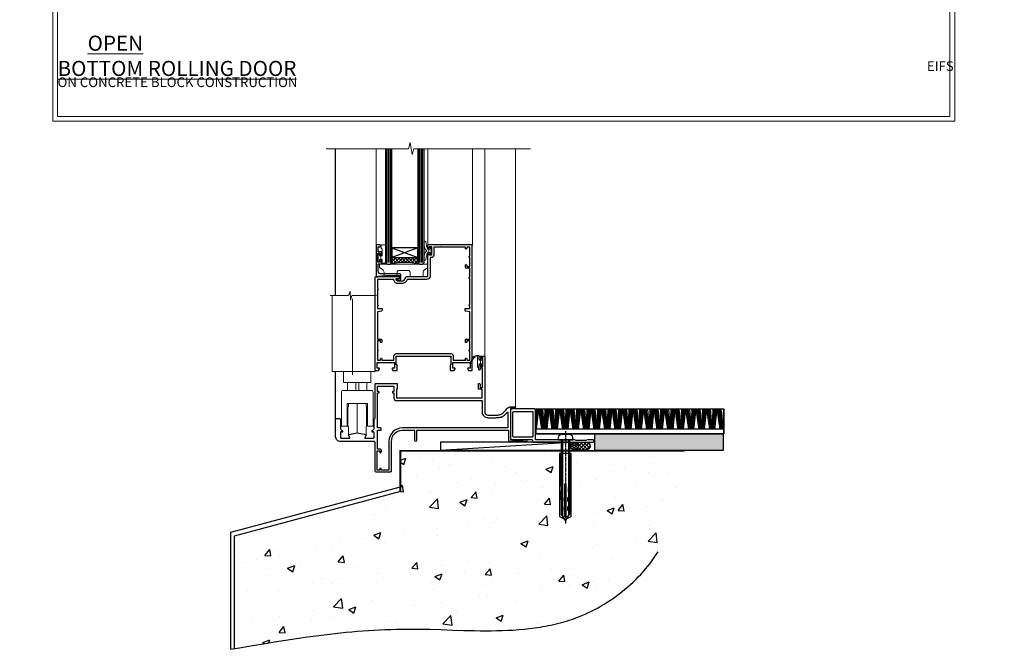
# Model space of a CAD drawing. Units: millimetres. Extents: x -1743 to 684394, y 10388 to 14293.
# Drawn here: x 9577 to 10187, y 11670 to 12060 of the extents above; entities that cross this region are included whole.
import ezdxf

# ---------------------------------------------------------------- set-up
doc = ezdxf.new("R2010")
doc.units = ezdxf.units.MM
for name, pattern in [('CENTER', [2, 1.25, -0.25, 0.25, -0.25]), ('CENTERLINE', [2, 1.25, -0.25, 0.25, -0.25]), ('Dashed', [564.444447, 282.222223, -282.222223])]:
    doc.linetypes.add(name, pattern=pattern)
doc.layers.add('Aluminium Systems Ltd Joinery Detail', color=7, linetype='Continuous')
doc.layers.add('HARDWARE', color=8, linetype='Continuous', lineweight=5)
doc.layers.add('No Print', color=7, linetype='Continuous', plot=False)
doc.styles.add('ASL TXT 50', font='romans.shx', dxfattribs={"height": 100})

# ---------------------------------------------------------------- blocks, each defined once
blk = doc.blocks.new('EIFS on Concrete Block Cladding Title')
at = {"layer": 'Aluminium Systems Ltd Joinery Detail', "lineweight": 5, "insert": (-259.17, 6.46), "char_height": 9.375, "width": 553.0825, "attachment_point": 1, "style": 'ASL TXT 50'}
blk.add_mtext('\\pi185.47306;{\\fArial|b0|i0|c0|p34;\\H0.64x;EIFS ON CONCRETE BLOCK CONSTRUCTION}', dxfattribs=at)
blk = doc.blocks.new('Page Layout')
at = {"layer": 'Aluminium Systems Ltd Joinery Detail', "color": 8, "lineweight": 5}
blk.add_lwpolyline([(0, 730.13), (0, 0), (553.08, 0), (553.08, 730.13)], close=True, dxfattribs=at)
blk = doc.blocks.new('Title F1 Masonry Open In Door')
at = {"layer": 'Aluminium Systems Ltd Joinery Detail', "lineweight": 5, "insert": (0, 50.03), "char_height": 9.375, "width": 553.0825, "attachment_point": 1, "style": 'ASL TXT 50'}
blk.add_mtext('\\pi201.26309;{\\fArial|b0|i0|c0|p34;\\LOPEN IN HINGED DOOR}', dxfattribs=at)
blk = doc.blocks.new('Title F1 Masonry Bifold Bottom Rolling Door')
at = {"layer": 'Aluminium Systems Ltd Joinery Detail', "lineweight": 5, "insert": (0, 50.03), "char_height": 9.375, "width": 553.0825, "attachment_point": 1, "style": 'ASL TXT 50'}
blk.add_mtext('\\pi171.59051;{\\fArial|b0|i0|c0|p34;\\LBIFOLD BOTTOM ROLLING DOOR}', dxfattribs=at)
blk = doc.blocks.new('Title F1 Masonry Open Out Door')
at = {"layer": 'Aluminium Systems Ltd Joinery Detail', "lineweight": 5, "insert": (0, 50.03), "char_height": 9.375, "width": 553.0825, "attachment_point": 1, "style": 'ASL TXT 50'}
blk.add_mtext('\\pi193.98883;{\\fArial|b0|i0|c0|p34;\\LOPEN OUT HINGED DOOR}', dxfattribs=at)
blk = doc.blocks.new('45mm Strapping Floor')
at = {"layer": 'Aluminium Systems Ltd Joinery Detail'}
h = blk.add_hatch(dxfattribs=at)
h.set_pattern_fill('AR-CONC', color=256, scale=0.25)
h.set_pattern_definition([(50, (-7461.36, 214.594), (45.54617, -3.98477), [4.7625, -52.3875]), (355, (-7461.36, 214.594), (-8.81086, 47.7642), [3.81, -41.91015]), (100.45144, (-7457.564, 214.26), (36.7353, 43.77944), [4.0475, -44.52256]), (46.1842, (-7461.36, 227.294), (67.76976, -10.5106), [7.14375, -78.58125]), (96.6356, (-7455.71, 226.42), (59.35103, 61.85653), [6.07126, -66.7839]), (351.1842, (-7461.36, 227.294), (59.35103, 61.8565), [5.715, -62.86493]), (21, (-7455.01, 224.12), (37.9036, -25.5663), [4.7625, -52.3875]), (326, (-7455.01, 224.12), (15.4505, 46.047), [3.81, -41.91]), (71.45144, (-7451.85, 221.99), (53.3541, 20.4807), [4.0475, -44.52248]), (37.5, (-7461.36, 214.594), (0.77215, 21.13876), [0, -41.402, 0, -42.545, 0, -42.06875]), (7.5, (-7461.36, 214.594), (16.704916, 25.045144), [0, -24.257, 0, -40.4495, 0, -16.03375]), (327.5, (-7475.52, 214.594), (33.89765, -1.432186), [0, -15.875, 0, -49.53, 0, -65.7225]), (317.5, (-7481.87, 214.594), (37.0323, 6.35662), [0, -20.6375, 0, -32.893, 0, -46.6725])])
edge = h.paths.add_edge_path()
edge.add_spline(control_points=[(-151.8, -112.64), (-116.37, -106.55), (-45.44, -94.6), (54.58, -109.78), (120.85, -51.87), (125.21, -9.2), (127.14, 9.76)], knot_values=[2.267613, 2.267613, 2.267613, 2.267613, 110.457271, 218.713228, 288.576299, 344.497426, 344.497426, 344.497426, 344.497426], degree=3, periodic=0)
edge.add_line((127.14, 9.76), (-48.8, 9.76))
edge.add_line((-48.8, 9.76), (-48.8, -15.24))
edge.add_line((-48.8, -15.24), (-151.8, -42.83))
edge.add_line((-151.8, -42.83), (-151.8, -112.64))
at = {"layer": 'Aluminium Systems Ltd Joinery Detail', "linetype": 'Dashed'}
for p, q in [((-154.03, -40.41, -1), (-49.68, -12.45, -1)), ((-154.03, -113.03, -1), (-154.03, -40.41, -1))]:
    blk.add_line(p, q, dxfattribs=at)
at = {"layer": 'Aluminium Systems Ltd Joinery Detail', "linetype": 'Dashed', "lineweight": 5, "ltscale": 0.01, "const_width": 0.25, "elevation": -0.75}
blk.add_lwpolyline([(127.12, 9.9), (-48.93, 9.9), (-48.93, -15.14), (-151.94, -42.73), (-151.94, -73.36)], dxfattribs=at)
at = {"layer": 'Aluminium Systems Ltd Joinery Detail', "linetype": 'Dashed', "elevation": -1}
for points in [[(72.2, 9.76), (-48.8, 9.76), (-48.8, -15.24), (-151.8, -42.83), (-151.8, -113.03)], [(127.14, 9.76), (127.14, 9.76), (-48.8, 9.76)]]:
    blk.add_lwpolyline(points, dxfattribs=at)
at = {"layer": 'Aluminium Systems Ltd Joinery Detail', "linetype": 'CENTER', "lineweight": 5, "ltscale": 3, "const_width": 0.5, "elevation": 1}
blk.add_lwpolyline([(127.12, 10.3), (-49.31, 10.3), (-49.31, -14.83)], dxfattribs=at)
at = {"layer": 'Aluminium Systems Ltd Joinery Detail', "linetype": 'Dashed'}
blk.add_spline([(-154.03, -113.03, -1), (-44.29, -100.45, -1), (63.64, -92.04, -1), (115.16, -44.86, -1), (127.14, 9.76, -1)], degree=3, dxfattribs=at)
blk = doc.blocks.new('F152-20481')
for points in [[(15.9, 1.4, -0.414214), (15.4, 1.9), (15.4, 20, 0.414214), (14.9, 20.5), (0.5, 20.5, 0.414214), (0, 20), (0, 2, 0.414214), (0.5, 1.5), (13.1, 1.5, -0.414214), (13.6, 1), (13.6, 0.5, 0.414214), (14.1, 0), (51.1, 0, 0.414214), (51.6, 0.5), (51.6, 0.9, 0.414214), (51.1, 1.4), (47.6, 1.4), (46.6, 1), (40.6, 1), (39.6, 1.4)], [(13.3, 19, -0.414214), (13.8, 18.5), (13.8, 3.5, -0.414214), (13.3, 3), (2, 3, -0.414214), (1.5, 3.5), (1.5, 18.5, -0.414214), (2, 19)]]:
    blk.add_lwpolyline(points, format="xyb", close=True)
blk = doc.blocks.new('8x65 rawplug')
for p, q in [((-1.91, 0), (-1.91, -46.79)), ((1.91, 0), (1.91, -46.79))]:
    blk.add_line(p, q)
at = {"linetype": 'CENTERLINE'}
blk.add_line((0, 5.3), (0, -52.1), dxfattribs=at)
blk.add_lwpolyline([(4.55, 0), (4.55, 1.42, 0.269448), (3.79, 2.72, 0.057509), (2.62, 3.22, 0.072181), (2.06, 3.3), (-2.06, 3.3, 0.072181), (-2.62, 3.22, 0.057509), (-3.79, 2.72, 0.269448), (-4.55, 1.42), (-4.55, 0)], format="xyb", close=True)
blk.add_lwpolyline([(2.41, 0), (2.41, -45.92), (0, -50.1), (-2.41, -45.92), (-2.41, 0)])
at = {"color": 4, "linetype": 'Dashed', "elevation": 1}
blk.add_lwpolyline([(-3.74, -8.48), (-3.74, -47.5), (-0.17, -49.43), (3.4, -47.5), (3.4, -8.48)], close=True, dxfattribs=at)
for points in [[(-3.24, -8.48), (-3.24, -28.11), (-2.34, -29.32, -0.162386), (-2.24, -29.62), (-2.24, -32.22, -0.414214), (-2.74, -32.72), (-2.81, -32.72), (-2.81, -34.69, 0.236093), (-2.61, -35.09), (-1.96, -35.58, -0.236093), (-1.76, -35.98), (-1.76, -37.9, -0.618001), (-2.56, -38.3), (-2.81, -38.11), (-2.81, -40.33, 0.236093), (-2.61, -40.73), (-1.96, -41.22, -0.236093), (-1.76, -41.62), (-1.76, -43.54, -0.618001), (-2.56, -43.94), (-2.81, -43.75), (-2.81, -45.57, 0.472976), (-0.42, -47.53), (-0.42, -27.34), (0.08, -27.34), (0.08, -47.53, 0.472976), (2.47, -45.57), (2.47, -43.75), (2.21, -43.94, -0.618001), (1.41, -43.54), (1.41, -41.62, -0.236093), (1.61, -41.22), (2.27, -40.73, 0.236093), (2.47, -40.33), (2.47, -38.11), (2.21, -38.3, -0.618001), (1.41, -37.9), (1.41, -35.98, -0.236093), (1.61, -35.58), (2.27, -35.09, 0.236093), (2.47, -34.69), (2.47, -32.72), (2.39, -32.72, -0.414214), (1.89, -32.22), (1.89, -29.62, -0.162386), (1.99, -29.32), (2.9, -28.11), (2.9, -8.48)], [(-2.27, -38.4), (-2.67, -35.56), (-3.21, -32.25, 1), (-3.7, -32.33), (-3.17, -35.63), (-2.81, -38.11)], [(1.92, -38.4), (2.33, -35.56), (2.86, -32.25, -1), (3.36, -32.33), (2.82, -35.63), (2.47, -38.11)]]:
    blk.add_lwpolyline(points, format="xyb", dxfattribs=at)
blk = doc.blocks.new('F152 Sill Fixing')
at = {"layer": 'Aluminium Systems Ltd Joinery Detail', "color": 6}
for name, p in [('F152-20481', (0, -1.2)), ('8x65 rawplug', (34.08, 0.2))]:
    blk.add_blockref(name, p, dxfattribs=at)
blk = doc.blocks.new('AL35 F152 Sill Fixing Masonry Door')
at = {"layer": 'Aluminium Systems Ltd Joinery Detail'}
h = blk.add_hatch(dxfattribs=at)
h.set_pattern_fill('GRAVEL', color=256, scale=0.2)
h.set_pattern_definition([(228.0127875, (-4355.99877, -205.27172), (-40.640000003, -45.719999997), [0.683443, -67.660967]), (184.969741, (-4356.45597, -205.77972), (60.959999976, 5.080000289), [1.1728094, -116.108098]), (132.510447, (-4357.62437, -205.88132), (50.800000021, -55.87999998), [0.826963, -81.8694456]), (267.273689, (-4359.60557, -207.15132), (5.08000001, 101.6), [1.068009, -105.732875]), (292.833654, (-4359.65637, -208.21812), (-25.400000002, 60.959999999), [1.0472674, -103.6796155]), (357.273689, (-4359.24997, -209.18332), (-101.6, 5.08000001), [1.068009, -105.732875]), (37.6942405, (-4358.18317, -209.23412), (-66.039999997, -50.800000004), [1.4123873, -139.8262306]), (72.2553284, (-4357.06557, -208.37052), (35.5600000096, 111.759999997), [1.333439, -132.010513]), (121.4295656, (-4356.65917, -207.10052), (-40.640000006, 66.039999996), [1.071626, -106.0910914]), (175.236358, (-4357.21797, -206.1861), (55.88, -5.08000001), [1.2234266, -59.947874]), (222.397438, (-4358.43717, -206.08452), (-60.959999998, -55.880000002), [1.582156, -156.633545]), (138.814075, (-4354.57637, -207.2021), (-35.56, 30.48), [0.540009, -53.4611316]), (171.4692344, (-4354.98277, -206.84652), (66.040000002, -10.159999988), [1.027364, -101.709278]), (225, (-4355.9988, -206.694), (-7e-16, -5.08), [0.7184187, -6.465786]), (203.19859, (-4356.3544, -206.0845), (25.4, 10.16), [0.3868826, -38.301245]), (291.80141, (-4356.71, -206.2369), (-5.08, 15.24), [0.547131, -26.809506]), (30.963757, (-4356.5068, -206.7449), (15.24, 10.16), [0.8886393, -28.7325963]), (161.56505, (-4355.7448, -206.2877), (10.16, -5.08), [0.642574, -15.421796]), (16.38954, (-4359.65637, -206.23692), (50.8, 15.24), [0.900176, -89.1176533]), (70.346176, (-4358.79277, -205.98292), (-20.320000002, -55.88), [0.755198, -74.7644314]), (293.19859, (-4355.7448, -205.2717), (-10.16, 25.4), [0.77376, -37.914367]), (343.61046, (-4355.43997, -205.98292), (-50.800000001, 15.239999996), [0.900176, -89.1176533]), (339.443955, (-4359.65637, -209.3865), (-25.4, 10.16), [0.8680704, -42.5354686]), (294.775141, (-4358.84357, -209.69132), (-25.40000003, 55.879999986), [0.727344, -72.007187]), (66.80141, (-4355.694, -210.3517), (10.16, 25.4), [0.77376, -37.914367]), (17.354025, (-4355.38917, -209.64052), (-66.039999999, -20.320000004), [0.8515655, -84.304752]), (69.443955, (-4358.18317, -210.3517), (-10.16, -25.4), [0.434035, -42.969504]), (101.309932, (-4355.9988, -210.3517), (-5.08, 20.32), [0.259029, -25.64399]), (165.963757, (-4356.0496, -210.0977), (15.24, -5.08), [1.0472674, -19.898109]), (186.009006, (-4357.06557, -209.84372), (50.8, 5.080000003), [0.970534, -96.08273]), (303.690068, (-4356.5068, -207.2021), (-5.08, 10.16), [0.732648, -17.583553]), (353.1572266, (-4356.10037, -207.81172), (86.3600000005, -10.1599999955), [1.2791135, -126.632018]), (60.945396, (-4354.83037, -207.9641), (-20.32, -35.56), [0.5230165, -51.7787846]), (90, (-4354.5764, -207.507), (-5.08, 5.08), [0.3048, -4.7752]), (120.256437, (-4357.16717, -209.69132), (20.319999998, -35.56), [0.705734, -69.8678815]), (48.0127875, (-4357.52277, -209.08172), (40.640000003, 45.719999997), [1.366886, -66.9775244]), (0, (-4356.6084, -208.0657), (5.08, 5.08), [1.3208, -3.7592]), (325.3048465, (-4355.28757, -208.06572), (50.80000002, -35.559999973), [0.803219, -79.5186334]), (254.054604, (-4354.6272, -208.5229), (-5.08, -20.32), [0.739658, -36.2433]), (207.6459754, (-4354.83037, -209.23412), (-96.520000004, -50.799999993), [1.20429, -119.224929]), (175.4260787, (-4355.89717, -209.79292), (-66.04, 5.08), [1.274059, -126.131693])])
h.paths.add_polyline_path([(95.64, 10.79), (95.64, 0.79), (175.63, 0.79), (175.63, 10.79)])
h = blk.add_hatch(dxfattribs=at)
h.set_pattern_fill('HONEY', color=256, scale=0.25)
h.set_pattern_definition([(0, (-3106.8686, -2871.0453), (1.190625, 0.68740766), [0.79375, -1.5875]), (120, (-3106.8686, -2871.0453), (-1.190625, 0.68740767), [0.79375, -1.5875]), (60, (-3106.8686, -2871.0453), (3e-09, 1.37481533), [-1.5875, 0.79375])])
h.paths.add_polyline_path([(85.69, 3.29, 1), (80.69, 3.29, 1)])
h = blk.add_hatch(dxfattribs=at)
h.set_pattern_fill('ANSI37', color=0, scale=0.5)
h.set_pattern_definition([(45, (-3130.3588, -11423.4357), (-1.12253202, 1.12253202), []), (135, (-3130.3588, -11423.4357), (-1.12253202, -1.12253202), [])])
h.paths.add_polyline_path([(90.38, 0.79, 1), (90.38, 5.79), (83.33, 5.79, -1), (83.33, 0.79)])
for p, q in [((59.31, 16.26, 0), (60.13, 26.33, 0)), ((59.31, 24.3, 0), (59.43, 26.33, 0)), ((59.39, 13.81, 0), (60.58, 26.33, 0)), ((59.71, 13.81, 0), (61.07, 26.33, 0)), ((62.94, 13.81, 0), (61.07, 26.33, 0)), ((63.25, 13.81, 0), (61.56, 26.33, 0)), ((63.53, 13.81, 0), (62.01, 26.33, 0)), ((63.96, 13.81, 0), (62.7, 26.33, 0)), ((64.49, 13.81, 0), (63.53, 26.33, 0)), ((64.64, 13.81, 0), (65.09, 26.33, 0)), ((65.17, 13.81, 0), (65.94, 26.33, 0)), ((65.61, 13.81, 0), (66.63, 26.33, 0)), ((65.9, 13.81, 0), (67.08, 26.33, 0)), ((66.21, 13.81, 0), (67.58, 26.33, 0)), ((69.45, 13.81, 0), (67.58, 26.33, 0)), ((69.76, 13.81, 0), (68.07, 26.33, 0)), ((70.03, 13.81, 0), (68.51, 26.33, 0)), ((70.47, 13.81, 0), (69.2, 26.33, 0)), ((70.99, 13.81, 0), (70.04, 26.33, 0)), ((71.14, 13.81, 0), (71.6, 26.33, 0)), ((71.68, 13.81, 0), (72.44, 26.33, 0)), ((72.12, 13.81, 0), (73.14, 26.33, 0)), ((72.4, 13.81, 0), (73.59, 26.33, 0)), ((72.72, 13.81, 0), (74.08, 26.33, 0)), ((75.95, 13.81, 0), (74.08, 26.33, 0)), ((76.26, 13.81, 0), (74.58, 26.33, 0)), ((76.54, 13.81, 0), (75.02, 26.33, 0)), ((76.97, 13.81, 0), (75.71, 26.33, 0)), ((77.5, 13.81, 0), (76.54, 26.33, 0)), ((77.65, 13.81, 0), (78.1, 26.33, 0)), ((78.18, 13.81, 0), (78.95, 26.33, 0)), ((78.62, 13.81, 0), (79.65, 26.33, 0)), ((78.91, 13.81, 0), (80.09, 26.33, 0)), ((79.22, 13.81, 0), (80.59, 26.33, 0)), ((82.46, 13.81, 0), (80.59, 26.33, 0)), ((82.77, 13.81, 0), (81.08, 26.33, 0)), ((83.05, 13.81, 0), (81.52, 26.33, 0)), ((83.48, 13.81, 0), (82.21, 26.33, 0)), ((84, 13.81, 0), (83.05, 26.33, 0)), ((84.15, 13.81, 0), (84.61, 26.33, 0)), ((84.69, 13.81, 0), (85.45, 26.33, 0)), ((85.13, 13.81, 0), (86.15, 26.33, 0)), ((85.41, 13.81, 0), (86.6, 26.33, 0)), ((85.73, 13.81, 0), (87.1, 26.33, 0)), ((88.96, 13.81, 0), (87.1, 26.33, 0)), ((89.27, 13.81, 0), (87.59, 26.33, 0)), ((89.55, 13.81, 0), (88.03, 26.33, 0)), ((89.98, 13.81, 0), (88.72, 26.33, 0)), ((90.51, 13.81, 0), (89.55, 26.33, 0)), ((90.66, 13.81, 0), (91.12, 26.33, 0)), ((91.19, 13.81, 0), (91.96, 26.33, 0)), ((91.64, 13.81, 0), (92.66, 26.33, 0)), ((91.92, 13.81, 0), (93.1, 26.33, 0)), ((92.23, 13.81, 0), (93.6, 26.33, 0)), ((95.47, 13.81, 0), (93.6, 26.33, 0)), ((95.78, 13.81, 0), (94.09, 26.33, 0)), ((96.06, 13.81, 0), (94.54, 26.33, 0)), ((96.49, 13.81, 0), (95.22, 26.33, 0)), ((97.01, 13.81, 0), (96.06, 26.33, 0)), ((97.17, 13.81, 0), (97.62, 26.33, 0)), ((97.7, 13.81, 0), (98.47, 26.33, 0)), ((98.14, 13.81, 0), (99.16, 26.33, 0)), ((98.42, 13.81, 0), (99.61, 26.33, 0)), ((98.74, 13.81, 0), (100.11, 26.33, 0)), ((101.97, 13.81, 0), (100.11, 26.33, 0)), ((102.28, 13.81, 0), (100.6, 26.33, 0)), ((102.56, 13.81, 0), (101.04, 26.33, 0)), ((102.99, 13.81, 0), (101.73, 26.33, 0)), ((103.52, 13.81, 0), (102.56, 26.33, 0)), ((103.67, 13.81, 0), (104.13, 26.33, 0)), ((104.21, 13.81, 0), (104.97, 26.33, 0)), ((104.65, 13.81, 0), (105.67, 26.33, 0)), ((104.93, 13.81, 0), (106.12, 26.33, 0)), ((105.25, 13.81, 0), (106.61, 26.33, 0)), ((108.48, 13.81, 0), (106.61, 26.33, 0)), ((108.79, 13.81, 0), (107.1, 26.33, 0)), ((109.07, 13.81, 0), (107.55, 26.33, 0)), ((109.5, 13.81, 0), (108.24, 26.33, 0)), ((110.03, 13.81, 0), (109.07, 26.33, 0)), ((110.18, 13.81, 0), (110.63, 26.33, 0)), ((110.71, 13.81, 0), (111.48, 26.33, 0)), ((111.15, 13.81, 0), (112.17, 26.33, 0)), ((111.44, 13.81, 0), (112.62, 26.33, 0)), ((111.75, 13.81, 0), (113.12, 26.33, 0)), ((114.99, 13.81, 0), (113.12, 26.33, 0)), ((115.29, 13.81, 0), (113.61, 26.33, 0)), ((115.57, 13.81, 0), (114.05, 26.33, 0)), ((116.01, 13.81, 0), (114.74, 26.33, 0)), ((116.53, 13.81, 0), (115.58, 26.33, 0)), ((116.68, 13.81, 0), (117.14, 26.33, 0)), ((117.22, 13.81, 0), (117.98, 26.33, 0)), ((117.66, 13.81, 0), (118.68, 26.33, 0)), ((117.94, 13.81, 0), (119.13, 26.33, 0)), ((118.26, 13.81, 0), (119.62, 26.33, 0)), ((121.49, 13.81, 0), (119.62, 26.33, 0)), ((121.8, 13.81, 0), (120.12, 26.33, 0)), ((122.08, 13.81, 0), (120.56, 26.33, 0)), ((122.51, 13.81, 0), (121.25, 26.33, 0)), ((123.04, 13.81, 0), (122.08, 26.33, 0)), ((123.19, 13.81, 0), (123.64, 26.33, 0)), ((123.72, 13.81, 0), (124.49, 26.33, 0)), ((124.16, 13.81, 0), (125.18, 26.33, 0)), ((124.45, 13.81, 0), (125.63, 26.33, 0)), ((124.76, 13.81, 0), (126.13, 26.33, 0)), ((128, 13.81, 0), (126.13, 26.33, 0)), ((128.31, 13.81, 0), (126.62, 26.33, 0)), ((128.58, 13.81, 0), (127.06, 26.33, 0)), ((129.02, 13.81, 0), (127.75, 26.33, 0)), ((129.54, 13.81, 0), (128.59, 26.33, 0)), ((129.69, 13.81, 0), (130.15, 26.33, 0)), ((130.23, 13.81, 0), (130.99, 26.33, 0)), ((130.67, 13.81, 0), (131.69, 26.33, 0)), ((130.95, 13.81, 0), (132.14, 26.33, 0)), ((131.27, 13.81, 0), (132.64, 26.33, 0)), ((134.5, 13.81, 0), (132.64, 26.33, 0)), ((134.81, 13.81, 0), (133.13, 26.33, 0)), ((135.09, 13.81, 0), (133.57, 26.33, 0)), ((135.52, 13.81, 0), (134.26, 26.33, 0)), ((136.05, 13.81, 0), (135.09, 26.33, 0)), ((136.2, 13.81, 0), (136.65, 26.33, 0)), ((136.73, 13.81, 0), (137.5, 26.33, 0)), ((137.17, 13.81, 0), (138.2, 26.33, 0)), ((137.46, 13.81, 0), (138.64, 26.33, 0)), ((137.77, 13.81, 0), (139.14, 26.33, 0)), ((141.01, 13.81, 0), (139.14, 26.33, 0)), ((141.32, 13.81, 0), (139.63, 26.33, 0)), ((141.6, 13.81, 0), (140.07, 26.33, 0)), ((142.03, 13.81, 0), (140.76, 26.33, 0)), ((142.55, 13.81, 0), (141.6, 26.33, 0)), ((142.7, 13.81, 0), (143.16, 26.33, 0)), ((143.24, 13.81, 0), (144, 26.33, 0)), ((143.68, 13.81, 0), (144.7, 26.33, 0)), ((143.96, 13.81, 0), (145.15, 26.33, 0)), ((144.28, 13.81, 0), (145.65, 26.33, 0)), ((147.51, 13.81, 0), (145.65, 26.33, 0)), ((147.82, 13.81, 0), (146.14, 26.33, 0)), ((148.1, 13.81, 0), (146.58, 26.33, 0)), ((148.53, 13.81, 0), (147.27, 26.33, 0)), ((149.06, 13.81, 0), (148.1, 26.33, 0)), ((149.21, 13.81, 0), (149.67, 26.33, 0)), ((149.75, 13.81, 0), (150.51, 26.33, 0)), ((150.19, 13.81, 0), (151.21, 26.33, 0)), ((150.47, 13.81, 0), (151.65, 26.33, 0)), ((150.78, 13.81, 0), (152.15, 26.33, 0)), ((154.02, 13.81, 0), (152.15, 26.33, 0)), ((154.33, 13.81, 0), (152.64, 26.33, 0)), ((154.61, 13.81, 0), (153.09, 26.33, 0)), ((155.04, 13.81, 0), (153.77, 26.33, 0)), ((155.56, 13.81, 0), (154.61, 26.33, 0)), ((155.72, 13.81, 0), (156.17, 26.33, 0)), ((156.25, 13.81, 0), (157.02, 26.33, 0)), ((156.69, 13.81, 0), (157.71, 26.33, 0)), ((156.98, 13.81, 0), (158.16, 26.33, 0)), ((157.29, 13.81, 0), (158.66, 26.33, 0)), ((160.53, 13.81, 0), (158.66, 26.33, 0)), ((160.83, 13.81, 0), (159.15, 26.33, 0)), ((161.11, 13.81, 0), (159.59, 26.33, 0)), ((161.55, 13.81, 0), (160.28, 26.33, 0)), ((162.07, 13.81, 0), (161.11, 26.33, 0)), ((162.22, 13.81, 0), (162.68, 26.33, 0)), ((162.76, 13.81, 0), (163.52, 26.33, 0)), ((163.2, 13.81, 0), (164.22, 26.33, 0)), ((163.48, 13.81, 0), (164.67, 26.33, 0)), ((163.8, 13.81, 0), (165.16, 26.33, 0)), ((167.03, 13.81, 0), (165.16, 26.33, 0)), ((167.34, 13.81, 0), (165.65, 26.33, 0)), ((167.62, 13.81, 0), (166.1, 26.33, 0)), ((168.05, 13.81, 0), (166.79, 26.33, 0)), ((168.58, 13.81, 0), (167.62, 26.33, 0)), ((168.73, 13.81, 0), (169.18, 26.33, 0)), ((169.26, 13.81, 0), (170.03, 26.33, 0)), ((169.7, 13.81, 0), (170.72, 26.33, 0)), ((169.99, 13.81, 0), (171.17, 26.33, 0)), ((170.3, 13.81, 0), (171.67, 26.33, 0)), ((173.54, 13.81, 0), (171.67, 26.33, 0)), ((173.85, 13.81, 0), (172.16, 26.33, 0)), ((174.12, 13.81, 0), (172.6, 26.33, 0)), ((174.56, 13.81, 0), (173.29, 26.33, 0)), ((175.08, 13.81, 0), (174.13, 26.33, 0)), ((175.23, 13.81, 0), (175.69, 26.33, 0))]:
    blk.add_line(p, q, dxfattribs=at)
at = {"layer": 'Aluminium Systems Ltd Joinery Detail', "color": 0}
blk.add_line((0.26, 0.79, 4), (80.32, 5.79, 2), dxfattribs=at)
at = {"layer": 'Aluminium Systems Ltd Joinery Detail'}
for points in [[(59.31, 26.33), (175.68, 26.33), (175.68, 10.79), (59.31, 10.79)], [(59.31, 10.79), (175.68, 10.79), (175.68, 13.81), (59.31, 13.81)], [(95.64, 0.79), (175.63, 0.79), (175.63, 10.79), (95.64, 10.79)]]:
    blk.add_lwpolyline(points, close=True, dxfattribs=at)
at = {"layer": 'Aluminium Systems Ltd Joinery Detail', "color": 0, "elevation": 4}
blk.add_lwpolyline([(0.26, 0.79), (80.32, 0.79), (80.32, 5.79), (0.26, 5.79)], close=True, dxfattribs=at)
at = {"layer": 'Aluminium Systems Ltd Joinery Detail', "elevation": 4}
blk.add_lwpolyline([(90.38, 0.79), (83.33, 0.79, 1), (83.33, 5.79), (90.38, 5.79, -1)], format="xyb", close=True, dxfattribs=at)
at = {"layer": 'Aluminium Systems Ltd Joinery Detail'}
blk.add_circle((83.19, 3.29, 2), 2.5, dxfattribs=at)
at = {"layer": 'Aluminium Systems Ltd Joinery Detail', "color": 6}
blk.add_blockref('F152 Sill Fixing', (43.6, 6.99, 2), dxfattribs=at)
blk = doc.blocks.new('10F505-22672')
at = {"transparency": 33554687, "flags": 128}
for points in [[(-21.4, -22.3), (-21.4, -27.9, 0.267949), (-20.9, -28.77), (-20.7, -28.88, -0.267949), (-20.2, -29.75), (-20.2, -29.98, -0.57735), (-20.5, -30.15), (-20.65, -30.07, 0.57735), (-21.4, -30.5), (-21.4, -33.5, 0.414214), (-20.9, -34), (-15.9, -34, 0.57735), (-15.64, -33.55), (-16.46, -32.13, -0.508804), (-16.26, -31.69), (-11.11, -30.58, -0.106263), (-10.9, -30.58), (-5.74, -31.69, -0.508804), (-5.54, -32.13), (-6.36, -33.55, 0.57735), (-6.1, -34), (-1.1, -34, 0.414214), (-0.6, -33.5), (-0.6, -30.5, 0.57735), (-1.35, -30.07), (-1.5, -30.15, -0.57735), (-1.8, -29.98), (-1.8, -29.75, -0.267949), (-1.3, -28.88), (-1.1, -28.77, 0.267949), (-0.6, -27.9), (-0.6, -22.3, -0.414214), (-0.1, -21.8), (0, -21.8), (0, -0.5, -0.414214), (0.5, 0), (13.6, 0, -0.414214), (13.8, -0.2), (13.8, -3.4, -0.414214), (13.6, -3.6), (13.3, -3.6), (13.3, -9), (66.4, -9), (66.4, -3.6), (64.3, -3.6, -0.414214), (64.1, -3.4), (64.1, -0.2, -0.414214), (64.3, 0), (64.6, 0, -0.414214), (65.1, -0.5), (65.1, -2.5), (66.6, -2.5), (66.6, 9.5), (65.1, 9.5), (65.1, 8.7, -1), (64.3, 8.7), (64.3, 9.5, -0.182675), (64.5, 10.03), (64.5, 11.3, -1), (65.4, 11.3), (65.4, 10.5), (66.9, 10.5), (66.9, 16), (65.4, 16), (65.4, 15.2, -1), (64.5, 15.2), (64.5, 16.5, -0.414214), (65, 17), (67.7, 17, -0.414214), (68, 16.7), (68, -17.6, 0.414214), (70, -19.6), (74.61, -19.6, 0.041739), (77.11, -19.39, 0.135557), (79.13, -18.45, 0.041739), (80.89, -16.67), (81.9, -15.47, -0.221695), (84.2, -14.4), (86.5, -14.4, -1), (86.5, -15.4), (84, -15.4), (84, -34.8), (93.4, -34.8, -1), (93.4, -36), (92.21, -36, -0.198912), (91.85, -35.85), (91.6, -35.6), (85.4, -35.6), (85.15, -35.85, -0.198912), (84.79, -36), (83.9, -36, -0.414214), (82.9, -35), (82.9, -29.2), (25.75, -29.2), (25.75, -35.45, -1), (24.65, -35.45), (24.65, -29.2), (16.8, -29.2, 0.414214), (10, -36), (10, -54.5, -0.414214), (9.5, -55), (1, -55, -0.414214), (0, -54), (0, -36.5, 0.414214), (-0.5, -36), (-21.4, -36, -0.414214), (-24.4, -33), (-24.4, -22.3, -0.414214), (-23.9, -21.8), (-21.9, -21.8, -0.414214)], [(1.6, -5.8), (2.2, -5.8, 0.414214), (2.5, -5.5), (2.5, -5.3, 0.414214), (2.2, -5), (1.6, -5), (1.6, -1.6), (11.7, -1.6), (11.7, -5), (11.1, -5, 0.414214), (10.8, -5.3), (10.8, -5.5, 0.414214), (11.1, -5.8), (11.7, -5.8), (11.7, -9, 0.414214), (13.3, -10.6), (66.4, -10.6), (66.4, -17.6, 0.414214), (70, -21.2), (74.61, -21.2, 0.041739), (77.37, -20.97, 0.135557), (80.17, -19.66, 0.040067), (82.05, -17.79, -0.697722), (82.4, -17.91), (82.4, -27.6), (17, -27.6, 0.414214), (8.6, -36), (8.6, -53.8), (4.04, -53.8), (3.9, -53.01, 1), (2.92, -53.19), (3.03, -53.8), (1.4, -53.8), (1.4, -41.8), (3.03, -41.8), (2.92, -42.41, 1), (3.9, -42.59), (4.03, -41.86, 0.466308), (3.14, -40.8), (1.6, -40.8), (1.6, -29), (3.4, -29, 0.414214), (3.9, -28.5), (3.9, -28.1, 0.414214), (3.4, -27.6), (1.6, -27.6)]]:
    blk.add_lwpolyline(points, format="xyb", close=True, dxfattribs=at)
blk = doc.blocks.new('BS055')
blk.add_lwpolyline([(-1.74, 1.5, 0.281117), (-3.87, 0.2), (-5.29, -2.56, -1), (-5.91, -2.24), (-4.52, 0.47, -0.281117), (-1.85, 2.1), (-0.75, 2.1, -0.414272), (-0.45, 1.8), (-0.45, -0.85), (0.4, -0.85), (0.4, -3.05), (-0.45, -3.05), (-0.45, -4.9, -0.414214), (-0.75, -5.2), (-1.15, -5.2, -0.414214), (-1.45, -4.9), (-1.45, 1.3, 0.414214), (-1.65, 1.5)], format="xyb", close=True)
blk.add_lwpolyline([(0.4, -3.05), (1.15, -3.05), (1.15, -4.1, 0.414214), (1.4, -4.35), (1.7, -4.35, 0.414214), (1.95, -4.1), (1.95, 0.2, 0.414214), (1.7, 0.45), (1.4, 0.45, 0.414214), (1.15, 0.2), (1.15, -0.85), (0.4, -0.85)], format="xyb")
blk = doc.blocks.new('GB004')
blk.add_lwpolyline([(-11, 1, 0.414214), (-10, 0), (-3.9, 0, 0.414214), (-2.9, 1), (-2.9, 2.9, -0.267949), (-1.9, 4.63), (-0.25, 5.58, 0.267949), (0, 6.02), (0, 7.5, 0.414214), (-0.5, 8), (-29.5, 8, 0.414214), (-30, 7.5), (-30, 6.02, 0.267949), (-29.75, 5.58), (-28.1, 4.63, -0.267949), (-27.1, 2.9), (-27.1, 1, 0.414214), (-26.1, 0), (-20, 0, 0.414214), (-19, 1), (-19, 3, -0.414214), (-18, 4), (-12, 4, -0.414214), (-11, 3)], format="xyb", close=True)
blk = doc.blocks.new('BS020-Comp')
blk.add_lwpolyline([(0.4, -0.85), (-0.35, -0.85), (-0.35, -0.36, 0.221673), (-0.44, -0.17, -0.187564), (-1.14, 1.1), (-1.45, 3.52, 0.936585), (-2.45, 3.45), (-2.45, 1.36, 0.241598), (-0.75, -1.95, 0.241598), (-2.45, -5.26), (-2.45, -7.35, 0.936585), (-1.45, -7.42), (-1.14, -5, -0.187564), (-0.44, -3.73, 0.221673), (-0.35, -3.54), (-0.35, -3.05), (0.4, -3.05)], format="xyb", close=True)
blk.add_lwpolyline([(0.4, -3.05), (1.15, -3.05), (1.15, -4.1, 0.414214), (1.4, -4.35), (1.7, -4.35, 0.414214), (1.95, -4.1), (1.95, 0.2, 0.414214), (1.7, 0.45), (1.4, 0.45, 0.414214), (1.15, 0.2), (1.15, -0.85), (0.4, -0.85)], format="xyb")
blk = doc.blocks.new('10B116-22519')
at = {"flags": 128}
blk.add_lwpolyline([(-13.1, 0.5, 0.414214), (-12.9, 0.7), (-12.9, 1), (-7.9, 1.5), (0.5, 1.5), (0.5, -0.55), (-0.8, -0.55, 0.668179), (-0.94, -0.89), (-0.44, -1.39, 0.198912), (-0.3, -1.45), (0.5, -1.45, 0.414214), (1.4, -0.55), (1.4, 1.6, 0.414214), (0.5, 2.5), (-11.2, 2.5, -0.414214), (-12.7, 4), (-12.7, 8.7), (-11, 8.7, 0.414214), (-10.5, 9.2), (-10.5, 10.5, 1), (-11.4, 10.5), (-11.4, 9.7), (-12.9, 9.7), (-12.9, 15.2), (-11.4, 15.2), (-11.4, 14.4, 1), (-10.5, 14.4), (-10.5, 15.7, 0.414214), (-11, 16.2), (-12.8, 16.2), (-12.8, 19.1), (-11.7, 19.1, 0.414214), (-11.4, 19.4), (-11.4, 20.2, 0.414214), (-11.7, 20.5), (-13.7, 20.5, 0.414214), (-14, 20.2), (-14, 0.7, 0.414214), (-13.8, 0.5)], format="xyb", close=True, dxfattribs=at)
blk = doc.blocks.new('BS024')
at = {"color": 1}
blk.add_lwpolyline([(-0.4, -3.05), (-1.15, -3.05), (-1.15, -4.1, -0.414214), (-1.4, -4.35), (-1.7, -4.35, -0.414214), (-1.95, -4.1), (-1.95, 0.2, -0.414214), (-1.7, 0.45), (-1.4, 0.45, -0.414214), (-1.15, 0.2), (-1.15, -0.85), (-0.4, -0.85)], format="xyb", dxfattribs=at)
blk.add_lwpolyline([(-0.4, -3.05), (-0.4, -0.85), (0.45, -0.85), (0.45, 3.6), (0.25, 3.6, -0.414214), (-0.05, 3.9), (-0.05, 5.8, -0.414214), (0.25, 6.1), (2.15, 6.1, -0.414214), (2.45, 5.8), (2.45, -5, -0.414214), (2.2, -5.25), (0.7, -5.25, -0.414214), (0.45, -5), (0.45, -3.05)], format="xyb", close=True, dxfattribs=at)
blk = doc.blocks.new('10P514-22644')
at = {"flags": 128}
blk.add_lwpolyline([(-7.25, -5.8, 0.57735), (-7.42, -6.1), (-6.85, -7.1, 0.267949), (-6.67, -7.2), (-5.05, -7.2, 0.414214), (-4.55, -6.7), (-4.55, 70.3, 0.414214), (-5.05, 70.8), (-31.75, 70.8, 0.414214), (-32.25, 70.3), (-32.25, 69, 1), (-31.35, 69), (-31.35, 69.8), (-29.85, 69.8), (-29.85, 64.3), (-31.35, 64.3), (-31.35, 65.1, 1), (-32.25, 65.1), (-32.25, 51.3, -0.414214), (-32.75, 50.8), (-45.46, 50.8, 0.267949), (-45.89, 50.55), (-46.9, 48.8, -0.267949), (-47.77, 48.3), (-50.75, 48.3, -0.414214), (-51.75, 49.3), (-51.75, 49.8), (-50.25, 49.8, 1), (-50.25, 50.8), (-64.65, 50.8, 0.414214), (-64.95, 50.5), (-64.95, -6.7, 0.414214), (-64.45, -7.2), (-62.83, -7.2, 0.267949), (-62.65, -7.1), (-62.08, -6.1, 0.57735), (-62.25, -5.8), (-63.55, -5.8), (-63.55, -2.2), (-52.85, -2.2), (-52.85, -5.8), (-54.15, -5.8, 0.57735), (-54.32, -6.1), (-53.75, -7.1, 0.267949), (-53.57, -7.2), (-51.35, -7.2, 0.414214), (-51.15, -7), (-51.15, -3.8, 0.414214), (-51.35, -3.6), (-51.65, -3.6), (-51.65, 1.8), (-17.85, 1.8), (-17.85, -3.6), (-18.15, -3.6, 0.414214), (-18.35, -3.8), (-18.35, -7, 0.414214), (-18.15, -7.2), (-15.93, -7.2, 0.267949), (-15.75, -7.1), (-15.18, -6.1, 0.57735), (-15.35, -5.8), (-16.65, -5.8), (-16.65, -2.2), (-5.95, -2.2), (-5.95, -5.8)], format="xyb", close=True, dxfattribs=at)
blk.add_lwpolyline([(-8.85, 68.5), (-8.85, 69.3), (-23.85, 69.3), (-24.25, 69.7), (-24.65, 69.3), (-28.45, 69.3), (-28.45, 64.3, -0.414214), (-29.95, 62.8), (-30.75, 62.8), (-30.75, 51.3, -0.414214), (-32.75, 49.3), (-40.35, 49.3), (-40.75, 49.7), (-41.15, 49.3), (-44.88, 49.3), (-45.61, 48.05, -0.267949), (-47.77, 46.8), (-50.75, 46.8, -0.414214), (-53.25, 49.3), (-63.35, 49.3), (-63.35, 43.7, -1), (-63.35, 42.9), (-63.35, 33.7, -1), (-63.35, 32.9), (-63.35, 31.3), (-60.65, 31.3, -0.414214), (-60.45, 31.1), (-60.45, 30.19, -0.344151), (-60.83, 29.71), (-63.35, 29.13), (-63.35, 12.3), (-61.15, 12.3, -0.414214), (-60.65, 11.8), (-60.65, 10.5, -1), (-61.45, 10.5), (-61.45, 11.3), (-63.35, 11.3), (-63.35, 5.7, -1), (-63.35, 4.9), (-63.35, -0.7), (-61.45, -0.7), (-61.45, 0.1, -1), (-60.65, 0.1), (-60.65, -0.7), (-53.15, -0.7), (-53.15, 1.8, -0.414214), (-51.65, 3.3), (-17.85, 3.3, -0.414214), (-16.35, 1.8), (-16.35, -0.7), (-8.85, -0.7), (-8.85, 0.1, -1), (-8.05, 0.1), (-8.05, -0.7), (-6.15, -0.7), (-6.15, 4.9, -1), (-6.15, 5.7), (-6.15, 11.3), (-8.05, 11.3), (-8.05, 10.5, -1), (-8.85, 10.5), (-8.85, 11.8, -0.414214), (-8.35, 12.3), (-6.15, 12.3), (-6.15, 29.13), (-8.67, 29.71, -0.344151), (-9.05, 30.19), (-9.05, 31.1, -0.414214), (-8.85, 31.3), (-6.15, 31.3), (-6.15, 32.9, -1), (-6.15, 33.7), (-6.15, 49.9, -1), (-6.15, 50.7), (-6.15, 56.3), (-8.35, 56.3, -0.414214), (-8.85, 56.8), (-8.85, 58.1, -1), (-8.05, 58.1), (-8.05, 57.3), (-6.15, 57.3), (-6.15, 62.9, -1), (-6.15, 63.7), (-6.15, 69.3), (-8.05, 69.3), (-8.05, 68.5, -1)], format="xyb", close=True)
blk = doc.blocks.new('F1 BD BR CJ Sill')
h = blk.add_hatch()
h.set_pattern_fill('ANSI37', color=251, scale=12)
h.set_pattern_definition([(45, (-99.2765, 110.9995), (-1.06066, 1.06066), []), (135, (-99.2765, 110.9995), (-1.06066, -1.06066), [])])
edge = h.paths.add_edge_path()
edge.add_line((-91.28, 114), (-107.28, 114))
edge.add_line((-107.28, 114), (-107.28, 111))
edge.add_line((-107.28, 111), (-108.28, 110))
edge.add_arc((-99.28, 70), 41, 77.31962, 102.68038, ccw=False)
edge.add_line((-90.28, 110), (-91.28, 111))
edge.add_line((-91.28, 111), (-91.28, 114))
for p, q in [((-111.28, 181.47), (-111.28, 111)), ((-107.28, 111), (-107.28, 181.47)), ((-91.28, 181.47), (-91.28, 111)), ((-87.28, 111), (-87.28, 181.47)), ((-111.28, 111), (-110.28, 110)), ((-110.28, 110), (-108.28, 110)), ((-108.28, 110), (-107.28, 111)), ((-91.28, 111), (-90.28, 110)), ((-90.28, 110), (-88.28, 110)), ((-88.28, 110), (-87.28, 111))]:
    blk.add_line(p, q)
at = {"color": 4}
for p, q in [((-110.28, 111), (-110.28, 181.47)), ((-109.28, 111), (-109.28, 181.47)), ((-108.28, 111), (-108.28, 181.47)), ((-90.28, 111), (-90.28, 181.47)), ((-89.28, 111), (-89.28, 181.47)), ((-88.28, 111), (-88.28, 181.47))]:
    blk.add_line(p, q, dxfattribs=at)
at = {"color": 251}
for p, q in [((-107.28, 120), (-91.28, 114)), ((-91.28, 120), (-107.28, 114))]:
    blk.add_line(p, q, dxfattribs=at)
blk.add_lwpolyline([(-107.28, 114), (-91.28, 114), (-91.28, 120), (-107.28, 120)], close=True)
blk.add_arc((-99.28, 70), 41, 77.31962, 102.68038)
at = {"layer": 'Aluminium Systems Ltd Joinery Detail'}
for p, q in [((-142.18, 90.43), (-142.18, 181.47)), ((-142.18, 13.7), (-142.18, 43.43))]:
    blk.add_line(p, q, dxfattribs=at)
at = {"layer": 'Aluminium Systems Ltd Joinery Detail', "linetype": 'Continuous', "lineweight": 5}
for p, q in [((-117.08, 181.47), (-117.08, 121.12)), ((-85.08, 181.17), (-85.08, 121.5))]:
    blk.add_line(p, q, dxfattribs=at)
at = {"layer": 'Aluminium Systems Ltd Joinery Detail', "lineweight": 5}
for p, q in [((-57.38, 121.45), (-57.38, 181.47)), ((-49.78, 52.7), (-49.78, 181.47)), ((-30.78, 21.1), (-30.78, 181.47))]:
    blk.add_line(p, q, dxfattribs=at)
at = {"layer": 'Aluminium Systems Ltd Joinery Detail', "linetype": 'Continuous', "lineweight": 5, "ltscale": 0.12}
blk.add_lwpolyline([(-21.49, 181.47), (-93.8, 181.47), (-94.71, 178.03), (-95.97, 185.45), (-97.01, 181.47), (-148.16, 181.47)], dxfattribs=at)
at = {"layer": 'HARDWARE', "color": 8, "transparency": 33554687}
for p, q in [((-122.78, 36.63), (-134.78, 36.63)), ((-129.69, 36.63), (-129.69, 31.63)), ((-127.86, 36.63), (-127.86, 31.63)), ((-134.78, 31.63), (-122.78, 31.63)), ((-134.58, 19.63), (-135.08, 19.63)), ((-128.78, 5.43), (-128.78, 23.63)), ((-122.98, 19.63), (-122.48, 19.63)), ((-134.58, 11.63), (-135.08, 11.63)), ((-122.98, 11.63), (-122.48, 11.63))]:
    blk.add_line(p, q, dxfattribs=at)
at = {"layer": 'HARDWARE', "color": 8, "linetype": 'Continuous', "lineweight": 9, "transparency": 33554687}
blk.add_lwpolyline([(-116.87, 90.43), (-132.16, 90.43), (-133.03, 87.57), (-133.28, 93.21), (-134.18, 90.43), (-145.58, 90.43)], dxfattribs=at)
at = {"layer": 'HARDWARE', "color": 8, "transparency": 33554687}
for points in [[(-117.78, 90.43), (-117.78, 43.43), (-144.28, 43.43), (-144.28, 90.43)], [(-131.78, 41.43), (-131.78, 88.43)], [(-122.98, 9.43), (-123.28, 9.43), (-123.28, 4.43), (-128.78, 5.43), (-134.28, 4.43), (-134.28, 9.43), (-134.58, 9.43), (-134.58, 21.43), (-134.28, 21.43), (-134.28, 23.63)], [(-123.28, 23.63), (-123.28, 21.43), (-122.98, 21.43), (-122.98, 9.43), (-122.98, 21.43)]]:
    blk.add_lwpolyline(points, dxfattribs=at)
blk.add_lwpolyline([(-137.28, 43.33), (-137.28, 36.63), (-134.78, 36.63), (-134.78, 31.63), (-137.58, 31.63, 0.414214), (-138.58, 30.63), (-138.58, 9.63), (-135.08, 9.63), (-135.08, 23.63), (-122.48, 23.63), (-122.48, 9.63), (-118.98, 9.63), (-118.98, 30.63, 0.414214), (-119.98, 31.63), (-122.78, 31.63), (-122.78, 36.63), (-120.28, 36.63), (-120.28, 43.33)], format="xyb", dxfattribs=at)
at = {"transparency": 33554687}
for name, p in [('10P514-22644', (-52.93, 51.2)), ('10B116-22519', (-103.08, 101.5)), ('10F505-22672', (-117.78, 36))]:
    blk.add_blockref(name, p, dxfattribs=at)
at = {"layer": 'HARDWARE', "transparency": 33554687}
for name, p in [('BS020-Comp', (-84.83, 120.2)), ('BS024', (-113.83, 115.9)), ('GB004', (-85.08, 102)), ('BS055', (-52.83, 51.2))]:
    blk.add_blockref(name, p, dxfattribs=at)
blk = doc.blocks.new('FV1 - Mas_EIFS on Conc Block Const')
at = {"layer": 'Aluminium Systems Ltd Joinery Detail', "color": 4, "lineweight": 5}
blk.add_lwpolyline([(9600, 736.13), (9600, 0), (10159.08, 0), (10159.08, 736.13)], close=True, dxfattribs=at)
at = {"layer": 'Aluminium Systems Ltd Joinery Detail'}
for name, p in [('Title F1 Masonry Open Out Door', (7803, 3)), ('Title F1 Masonry Open In Door', (8403, 3)), ('Title F1 Masonry Open In Door', (9003, 3)), ('Title F1 Masonry Bifold Bottom Rolling Door', (9603, 3)), ('EIFS on Concrete Block Cladding Title', (8662.17, 30.7)), ('EIFS on Concrete Block Cladding Title', (9262.17, 30.7)), ('EIFS on Concrete Block Cladding Title', (9862.17, 30.7)), ('F1 BD BR CJ Sill', (9917.54, -198.57, 2)), ('AL35 F152 Sill Fixing Masonry Door', (9840.16, -204.66))]:
    blk.add_blockref(name, p, dxfattribs=at)
at = {"layer": 'Aluminium Systems Ltd Joinery Detail', "color": 6}
blk.add_blockref('45mm Strapping Floor', (9864.36, -214.33, 1), dxfattribs=at)
at = {"layer": 'No Print'}
blk.add_blockref('Page Layout', (9603, 3), dxfattribs=at)

msp = doc.modelspace()

# ---------------------------------------------------------------- block references
at = {"color": 0}
msp.add_blockref('FV1 - Mas_EIFS on Conc Block Const', (-3, 11997), dxfattribs=at)

doc.saveas('drawing.dxf')
